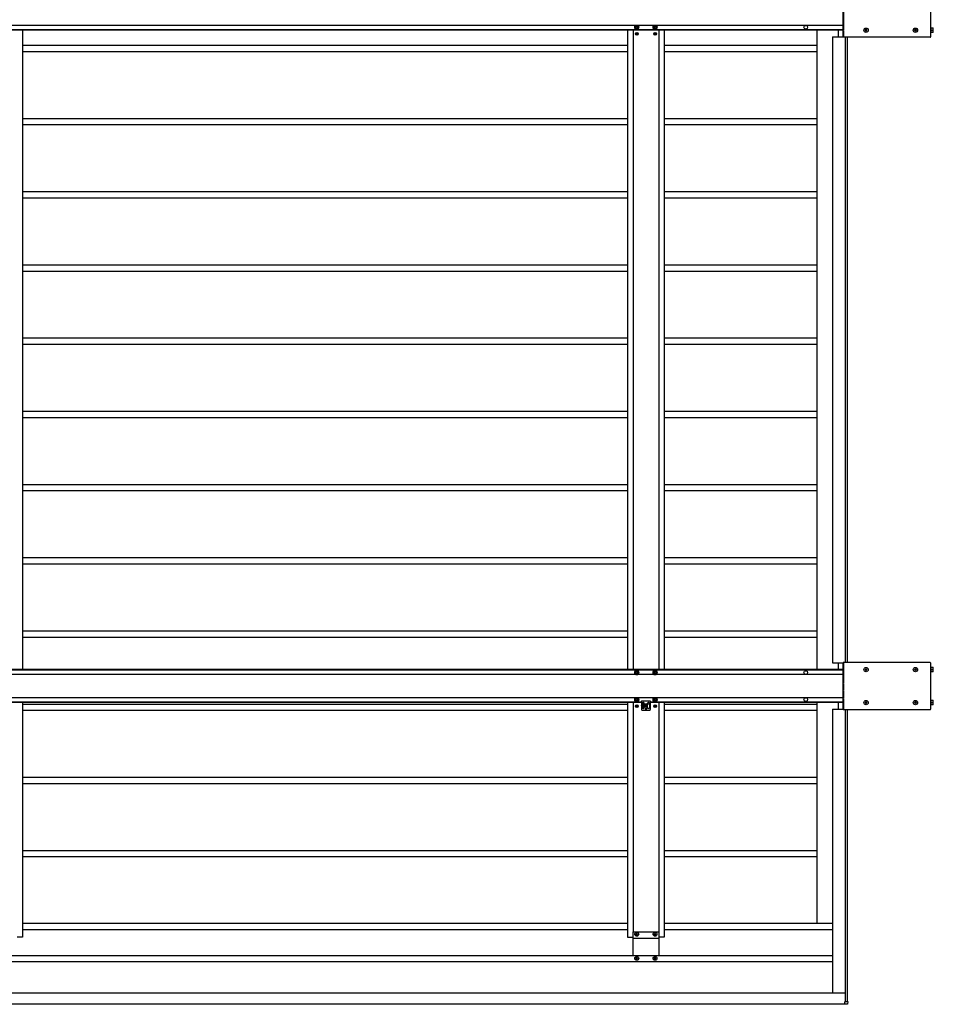
# Model space of a CAD drawing. Units: millimetres. Extents: x 0 to 29435, y 0 to 20790.
# Drawn here: x 13468 to 15964, y 10419 to 13109 of the extents above; entities that cross this region are included whole.
import ezdxf

# ---------------------------------------------------------------- set-up
doc = ezdxf.new("R2010")
doc.units = ezdxf.units.MM
doc.linetypes.add('YHIDDEN_1', pattern=[4, 3, -1])
doc.layers.add('YKK_13', color=4, linetype='Continuous', lineweight=30)
doc.layers.add('YKK_A1', color=4, linetype='Continuous', lineweight=30)

msp = doc.modelspace()

# ---------------------------------------------------------------- linework, layer by layer
at = {"layer": 'YKK_13'}
for p, q in [((15717.6, 13061.3), (15717.6, 13190.3)), ((15957.6, 13063.3), (15957.6, 13188.3)), ((15151, 13093.8), (15148.1, 13088.8)), ((15148.1, 13088.8), (15151, 13083.8)), ((15151.6, 13089.6), (15150.9, 13089.6)), ((15150.9, 13089.6), (15150.9, 13088.1)), ((15150.9, 13088.1), (15151.6, 13088.1)), ((15156.8, 13093.8), (15151, 13093.8)), ((15151, 13083.8), (15156.8, 13083.8)), ((15154.6, 13091.8), (15153.1, 13091.8)), ((15153.1, 13091.8), (15153.1, 13091.1)), ((15153.1, 13086.6), (15153.1, 13085.8)), ((15153.1, 13085.8), (15154.6, 13085.8)), ((15154.6, 13091.1), (15154.6, 13091.8)), ((15154.6, 13085.8), (15154.6, 13086.6)), ((15156.9, 13089.6), (15156.2, 13089.6)), ((15156.2, 13088.1), (15156.9, 13088.1)), ((15159.7, 13088.8), (15156.8, 13093.8)), ((15156.8, 13083.8), (15159.7, 13088.8)), ((15156.9, 13088.1), (15156.9, 13089.6)), ((15201, 13093.8), (15198.1, 13088.8)), ((15198.1, 13088.8), (15201, 13083.8)), ((15201.6, 13089.6), (15200.9, 13089.6)), ((15200.9, 13089.6), (15200.9, 13088.1)), ((15200.9, 13088.1), (15201.6, 13088.1)), ((15206.8, 13093.8), (15201, 13093.8)), ((15201, 13083.8), (15206.8, 13083.8)), ((15204.6, 13091.8), (15203.1, 13091.8)), ((15203.1, 13091.8), (15203.1, 13091.1)), ((15203.1, 13086.6), (15203.1, 13085.8)), ((15203.1, 13085.8), (15204.6, 13085.8)), ((15204.6, 13091.1), (15204.6, 13091.8)), ((15204.6, 13085.8), (15204.6, 13086.6)), ((15206.9, 13089.6), (15206.2, 13089.6)), ((15206.2, 13088.1), (15206.9, 13088.1)), ((15209.7, 13088.8), (15206.8, 13093.8)), ((15206.8, 13083.8), (15209.7, 13088.8)), ((15206.9, 13088.1), (15206.9, 13089.6)), ((15778.1, 13081.3), (15778.1, 13080.3)), ((15779.1, 13081.3), (15778.1, 13081.3)), ((15778.1, 13080.3), (15779.1, 13080.3)), ((15781.1, 13083.3), (15780.1, 13083.3)), ((15780.1, 13083.3), (15780.1, 13082.3)), ((15780.1, 13079.3), (15780.1, 13078.3)), ((15780.1, 13078.3), (15781.1, 13078.3)), ((15781.1, 13082.3), (15781.1, 13083.3)), ((15781.1, 13078.3), (15781.1, 13079.3)), ((15783.1, 13081.3), (15782.1, 13081.3)), ((15782.1, 13080.3), (15783.1, 13080.3)), ((15783.1, 13080.3), (15783.1, 13081.3)), ((15913.1, 13081.3), (15913.1, 13080.3)), ((15914.1, 13081.3), (15913.1, 13081.3)), ((15913.1, 13080.3), (15914.1, 13080.3)), ((15916.1, 13083.3), (15915.1, 13083.3)), ((15915.1, 13083.3), (15915.1, 13082.3)), ((15915.1, 13079.3), (15915.1, 13078.3)), ((15915.1, 13078.3), (15916.1, 13078.3)), ((15916.1, 13082.3), (15916.1, 13083.3)), ((15916.1, 13078.3), (15916.1, 13079.3)), ((15918.1, 13081.3), (15917.1, 13081.3)), ((15917.1, 13080.3), (15918.1, 13080.3)), ((15918.1, 13080.3), (15918.1, 13081.3)), ((15958.8, 13087.9), (15957.6, 13087.9)), ((15958.8, 13073.8), (15958.8, 13087.9)), ((15958.8, 13087.3), (15964.3, 13087.3)), ((15958.8, 13080.8), (15963.8, 13080.8)), ((15964.3, 13074.3), (15958.8, 13074.3)), ((15964.3, 13074.3), (15964.3, 13087.3)), ((15152.7, 13071.3), (15151.8, 13071.3)), ((15151.8, 13071.3), (15151.8, 13070.4)), ((15151.8, 13070.4), (15152.7, 13070.4)), ((15154.3, 13072.9), (15153.5, 13072.9)), ((15153.5, 13072.9), (15153.5, 13072.1)), ((15153.5, 13069.6), (15153.5, 13068.8)), ((15153.5, 13068.8), (15154.3, 13068.8)), ((15154.3, 13072.1), (15154.3, 13072.9)), ((15154.3, 13068.8), (15154.3, 13069.6)), ((15155.9, 13071.3), (15155.1, 13071.3)), ((15155.1, 13070.4), (15155.9, 13070.4)), ((15155.9, 13070.4), (15155.9, 13071.3)), ((15202.7, 13071.3), (15201.8, 13071.3)), ((15201.8, 13071.3), (15201.8, 13070.4)), ((15201.8, 13070.4), (15202.7, 13070.4)), ((15204.3, 13072.9), (15203.5, 13072.9)), ((15203.5, 13072.9), (15203.5, 13072.1)), ((15203.5, 13069.6), (15203.5, 13068.8)), ((15203.5, 13068.8), (15204.3, 13068.8)), ((15204.3, 13072.1), (15204.3, 13072.9)), ((15204.3, 13068.8), (15204.3, 13069.6)), ((15205.9, 13071.3), (15205.1, 13071.3)), ((15205.1, 13070.4), (15205.9, 13070.4)), ((15205.9, 13070.4), (15205.9, 13071.3)), ((15955.6, 13061.3), (15717.6, 13061.3)), ((15957.6, 13073.8), (15958.8, 13073.8)), ((15955.6, 11353.3), (15717.6, 11353.3)), ((15717.6, 11224.3), (15717.6, 11353.3)), ((15151, 11330.8), (15148.1, 11325.8)), ((15148.1, 11325.8), (15151, 11320.8)), ((15151.6, 11326.6), (15150.9, 11326.6)), ((15150.9, 11326.6), (15150.9, 11325.1)), ((15156.8, 11330.8), (15151, 11330.8)), ((15154.6, 11328.8), (15153.1, 11328.8)), ((15153.1, 11328.8), (15153.1, 11328.1)), ((15154.6, 11328.1), (15154.6, 11328.8)), ((15156.9, 11326.6), (15156.2, 11326.6)), ((15159.7, 11325.8), (15156.8, 11330.8)), ((15156.8, 11320.8), (15159.7, 11325.8)), ((15156.9, 11325.1), (15156.9, 11326.6)), ((15201, 11330.8), (15198.1, 11325.8)), ((15198.1, 11325.8), (15201, 11320.8)), ((15201.6, 11326.6), (15200.9, 11326.6)), ((15200.9, 11326.6), (15200.9, 11325.1)), ((15206.8, 11330.8), (15201, 11330.8)), ((15204.6, 11328.8), (15203.1, 11328.8)), ((15203.1, 11328.8), (15203.1, 11328.1)), ((15204.6, 11328.1), (15204.6, 11328.8)), ((15206.9, 11326.6), (15206.2, 11326.6)), ((15209.7, 11325.8), (15206.8, 11330.8)), ((15206.8, 11320.8), (15209.7, 11325.8)), ((15206.9, 11325.1), (15206.9, 11326.6)), ((15778.1, 11334.3), (15778.1, 11333.3)), ((15779.1, 11334.3), (15778.1, 11334.3)), ((15778.1, 11333.3), (15779.1, 11333.3)), ((15781.1, 11336.3), (15780.1, 11336.3)), ((15780.1, 11336.3), (15780.1, 11335.3)), ((15780.1, 11332.3), (15780.1, 11331.3)), ((15780.1, 11331.3), (15781.1, 11331.3)), ((15781.1, 11335.3), (15781.1, 11336.3)), ((15781.1, 11331.3), (15781.1, 11332.3)), ((15783.1, 11334.3), (15782.1, 11334.3)), ((15782.1, 11333.3), (15783.1, 11333.3)), ((15783.1, 11333.3), (15783.1, 11334.3)), ((15913.1, 11334.3), (15913.1, 11333.3)), ((15914.1, 11334.3), (15913.1, 11334.3)), ((15913.1, 11333.3), (15914.1, 11333.3)), ((15916.1, 11336.3), (15915.1, 11336.3)), ((15915.1, 11336.3), (15915.1, 11335.3)), ((15915.1, 11332.3), (15915.1, 11331.3)), ((15915.1, 11331.3), (15916.1, 11331.3)), ((15916.1, 11335.3), (15916.1, 11336.3)), ((15916.1, 11331.3), (15916.1, 11332.3)), ((15918.1, 11334.3), (15917.1, 11334.3)), ((15917.1, 11333.3), (15918.1, 11333.3)), ((15918.1, 11333.3), (15918.1, 11334.3)), ((15957.6, 11226.3), (15957.6, 11351.3)), ((15958.8, 11340.9), (15957.6, 11340.9)), ((15957.6, 11326.8), (15958.8, 11326.8)), ((15958.8, 11326.8), (15958.8, 11340.9)), ((15958.8, 11340.3), (15964.3, 11340.3)), ((15958.8, 11333.8), (15963.8, 11333.8)), ((15964.3, 11327.3), (15958.8, 11327.3)), ((15964.3, 11327.3), (15964.3, 11340.3)), ((15150.9, 11325.1), (15151.6, 11325.1)), ((15151, 11320.8), (15156.8, 11320.8)), ((15153.1, 11323.6), (15153.1, 11322.8)), ((15153.1, 11322.8), (15154.6, 11322.8)), ((15154.6, 11322.8), (15154.6, 11323.6)), ((15156.2, 11325.1), (15156.9, 11325.1)), ((15200.9, 11325.1), (15201.6, 11325.1)), ((15201, 11320.8), (15206.8, 11320.8)), ((15203.1, 11323.6), (15203.1, 11322.8)), ((15203.1, 11322.8), (15204.6, 11322.8)), ((15204.6, 11322.8), (15204.6, 11323.6)), ((15206.2, 11325.1), (15206.9, 11325.1)), ((15151, 11256.8), (15148.1, 11251.8)), ((15148.1, 11251.8), (15151, 11246.8)), ((15151.6, 11252.6), (15150.9, 11252.6)), ((15150.9, 11252.6), (15150.9, 11251.1)), ((15150.9, 11251.1), (15151.6, 11251.1)), ((15156.8, 11256.8), (15151, 11256.8)), ((15151, 11246.8), (15156.8, 11246.8)), ((15154.6, 11254.8), (15153.1, 11254.8)), ((15153.1, 11254.8), (15153.1, 11254.1)), ((15153.1, 11249.6), (15153.1, 11248.8)), ((15153.1, 11248.8), (15154.6, 11248.8)), ((15154.6, 11254.1), (15154.6, 11254.8)), ((15154.6, 11248.8), (15154.6, 11249.6)), ((15156.9, 11252.6), (15156.2, 11252.6)), ((15156.2, 11251.1), (15156.9, 11251.1)), ((15159.7, 11251.8), (15156.8, 11256.8)), ((15156.8, 11246.8), (15159.7, 11251.8)), ((15156.9, 11251.1), (15156.9, 11252.6)), ((15166.9, 11248.8), (15166.9, 11235.8)), ((15166.9, 11248.8), (15190.9, 11248.8)), ((15190.9, 11248.8), (15190.9, 11235.8)), ((15201, 11256.8), (15198.1, 11251.8)), ((15198.1, 11251.8), (15201, 11246.8)), ((15201.6, 11252.6), (15200.9, 11252.6)), ((15200.9, 11252.6), (15200.9, 11251.1)), ((15200.9, 11251.1), (15201.6, 11251.1)), ((15206.8, 11256.8), (15201, 11256.8)), ((15201, 11246.8), (15206.8, 11246.8)), ((15204.6, 11254.8), (15203.1, 11254.8)), ((15203.1, 11254.8), (15203.1, 11254.1)), ((15203.1, 11249.6), (15203.1, 11248.8)), ((15203.1, 11248.8), (15204.6, 11248.8)), ((15204.6, 11254.1), (15204.6, 11254.8)), ((15204.6, 11248.8), (15204.6, 11249.6)), ((15206.9, 11252.6), (15206.2, 11252.6)), ((15206.2, 11251.1), (15206.9, 11251.1)), ((15209.7, 11251.8), (15206.8, 11256.8)), ((15206.8, 11246.8), (15209.7, 11251.8)), ((15206.9, 11251.1), (15206.9, 11252.6)), ((15781.1, 11246.3), (15780.1, 11246.3)), ((15780.1, 11246.3), (15780.1, 11245.3)), ((15781.1, 11245.3), (15781.1, 11246.3)), ((15916.1, 11246.3), (15915.1, 11246.3)), ((15915.1, 11246.3), (15915.1, 11245.3)), ((15916.1, 11245.3), (15916.1, 11246.3)), ((15958.8, 11250.9), (15957.6, 11250.9)), ((15958.8, 11236.8), (15958.8, 11250.9)), ((15958.8, 11250.3), (15964.3, 11250.3)), ((15964.3, 11237.3), (15964.3, 11250.3)), ((15152.7, 11234.3), (15151.8, 11234.3)), ((15151.8, 11234.3), (15151.8, 11233.4)), ((15151.8, 11233.4), (15152.7, 11233.4)), ((15154.3, 11235.9), (15153.5, 11235.9)), ((15153.5, 11235.9), (15153.5, 11235.1)), ((15153.5, 11232.6), (15153.5, 11231.8)), ((15153.5, 11231.8), (15154.3, 11231.8)), ((15154.3, 11235.1), (15154.3, 11235.9)), ((15154.3, 11231.8), (15154.3, 11232.6)), ((15155.9, 11234.3), (15155.1, 11234.3)), ((15155.1, 11233.4), (15155.9, 11233.4)), ((15155.9, 11233.4), (15155.9, 11234.3)), ((15166.9, 11240.3), (15169.4, 11240.3)), ((15166.9, 11234.9), (15166.9, 11224.8)), ((15168.9, 11222.8), (15188.9, 11222.8)), ((15169.4, 11241.8), (15169.4, 11229.8)), ((15170.4, 11239.3), (15173.4, 11239.3)), ((15171.4, 11243.8), (15172.4, 11243.8)), ((15171.4, 11227.8), (15172.4, 11227.8)), ((15174.4, 11229.8), (15174.4, 11241.8)), ((15174.4, 11240.3), (15183.4, 11240.3)), ((15177.7, 11234.3), (15176.8, 11234.3)), ((15176.8, 11234.3), (15176.8, 11233.4)), ((15176.8, 11233.4), (15177.7, 11233.4)), ((15179.3, 11235.9), (15178.5, 11235.9)), ((15178.5, 11235.9), (15178.5, 11235.1)), ((15178.5, 11232.6), (15178.5, 11231.8)), ((15178.5, 11231.8), (15179.3, 11231.8)), ((15179.3, 11235.1), (15179.3, 11235.9)), ((15179.3, 11231.8), (15179.3, 11232.6)), ((15180.9, 11234.3), (15180.1, 11234.3)), ((15180.1, 11233.4), (15180.9, 11233.4)), ((15180.9, 11233.4), (15180.9, 11234.3)), ((15183.4, 11229.8), (15183.4, 11241.8)), ((15187.4, 11239.3), (15184.4, 11239.3)), ((15186.4, 11243.8), (15185.4, 11243.8)), ((15186.4, 11227.8), (15185.4, 11227.8)), ((15188.4, 11241.8), (15188.4, 11229.8)), ((15188.4, 11240.3), (15190.9, 11240.3)), ((15190.9, 11234.9), (15190.9, 11224.8)), ((15202.7, 11234.3), (15201.8, 11234.3)), ((15201.8, 11234.3), (15201.8, 11233.4)), ((15201.8, 11233.4), (15202.7, 11233.4)), ((15204.3, 11235.9), (15203.5, 11235.9)), ((15203.5, 11235.9), (15203.5, 11235.1)), ((15203.5, 11232.6), (15203.5, 11231.8)), ((15203.5, 11231.8), (15204.3, 11231.8)), ((15204.3, 11235.1), (15204.3, 11235.9)), ((15204.3, 11231.8), (15204.3, 11232.6)), ((15205.9, 11234.3), (15205.1, 11234.3)), ((15205.1, 11233.4), (15205.9, 11233.4)), ((15205.9, 11233.4), (15205.9, 11234.3)), ((15955.6, 11224.3), (15717.6, 11224.3)), ((15778.1, 11244.3), (15778.1, 11243.3)), ((15779.1, 11244.3), (15778.1, 11244.3)), ((15778.1, 11243.3), (15779.1, 11243.3)), ((15780.1, 11242.3), (15780.1, 11241.3)), ((15780.1, 11241.3), (15781.1, 11241.3)), ((15781.1, 11241.3), (15781.1, 11242.3)), ((15783.1, 11244.3), (15782.1, 11244.3)), ((15782.1, 11243.3), (15783.1, 11243.3)), ((15783.1, 11243.3), (15783.1, 11244.3)), ((15913.1, 11244.3), (15913.1, 11243.3)), ((15914.1, 11244.3), (15913.1, 11244.3)), ((15913.1, 11243.3), (15914.1, 11243.3)), ((15915.1, 11242.3), (15915.1, 11241.3)), ((15915.1, 11241.3), (15916.1, 11241.3)), ((15916.1, 11241.3), (15916.1, 11242.3)), ((15918.1, 11244.3), (15917.1, 11244.3)), ((15917.1, 11243.3), (15918.1, 11243.3)), ((15918.1, 11243.3), (15918.1, 11244.3)), ((15957.6, 11236.8), (15958.8, 11236.8)), ((15958.8, 11243.8), (15963.8, 11243.8)), ((15964.3, 11237.3), (15958.8, 11237.3)), ((15151.5, 10610.4), (15151.5, 10611.3)), ((15151.5, 10611.3), (15152.4, 10611.3)), ((15152.4, 10610.4), (15151.5, 10610.4)), ((15153.4, 10612.3), (15153.4, 10613.2)), ((15153.4, 10613.2), (15154.4, 10613.2)), ((15153.4, 10608.4), (15153.4, 10609.4)), ((15154.4, 10608.4), (15153.4, 10608.4)), ((15154.4, 10613.2), (15154.4, 10612.3)), ((15154.4, 10609.4), (15154.4, 10608.4)), ((15155.3, 10611.3), (15156.3, 10611.3)), ((15156.3, 10610.4), (15155.3, 10610.4)), ((15156.3, 10611.3), (15156.3, 10610.4)), ((15201.5, 10610.4), (15201.5, 10611.3)), ((15201.5, 10611.3), (15202.4, 10611.3)), ((15202.4, 10610.4), (15201.5, 10610.4)), ((15203.4, 10612.3), (15203.4, 10613.2)), ((15203.4, 10613.2), (15204.4, 10613.2)), ((15203.4, 10608.4), (15203.4, 10609.4)), ((15204.4, 10608.4), (15203.4, 10608.4)), ((15204.4, 10613.2), (15204.4, 10612.3)), ((15204.4, 10609.4), (15204.4, 10608.4)), ((15205.3, 10611.3), (15206.3, 10611.3)), ((15206.3, 10610.4), (15205.3, 10610.4)), ((15206.3, 10611.3), (15206.3, 10610.4)), ((15151.5, 10544.4), (15151.5, 10545.3)), ((15151.5, 10545.3), (15152.4, 10545.3)), ((15153.4, 10546.3), (15153.4, 10547.2)), ((15153.4, 10547.2), (15154.4, 10547.2)), ((15154.4, 10547.2), (15154.4, 10546.3)), ((15155.3, 10545.3), (15156.3, 10545.3)), ((15156.3, 10545.3), (15156.3, 10544.4)), ((15201.5, 10544.4), (15201.5, 10545.3)), ((15201.5, 10545.3), (15202.4, 10545.3)), ((15203.4, 10546.3), (15203.4, 10547.2)), ((15203.4, 10547.2), (15204.4, 10547.2)), ((15204.4, 10547.2), (15204.4, 10546.3)), ((15205.3, 10545.3), (15206.3, 10545.3)), ((15206.3, 10545.3), (15206.3, 10544.4)), ((15152.4, 10544.4), (15151.5, 10544.4)), ((15153.4, 10542.4), (15153.4, 10543.4)), ((15154.4, 10542.4), (15153.4, 10542.4)), ((15154.4, 10543.4), (15154.4, 10542.4)), ((15156.3, 10544.4), (15155.3, 10544.4)), ((15202.4, 10544.4), (15201.5, 10544.4)), ((15203.4, 10542.4), (15203.4, 10543.4)), ((15204.4, 10542.4), (15203.4, 10542.4)), ((15204.4, 10543.4), (15204.4, 10542.4)), ((15206.3, 10544.4), (15205.3, 10544.4)), ((15722.2, 10425.8), (15723.4, 10425.8)), ((15722.2, 10425.5), (15722.2, 10425.8)), ((15722.2, 10419.8), (15722.2, 10425.5)), ((15722.2, 10419.3), (15722.2, 10419.8)), ((15729.4, 10419.3), (15722.2, 10419.3)), ((15723.7, 10426.1), (15723.7, 10427.3)), ((15723.7, 10427.3), (15724, 10427.3)), ((15724, 10427.3), (15729.9, 10427.3)), ((15730.4, 10427.3), (15729.9, 10419.8)), ((15729.9, 10427.3), (15730.4, 10427.3))]:
    msp.add_line(p, q, dxfattribs=at)
at = {"layer": 'YKK_13', "linetype": 'YHIDDEN_1'}
for p, q in [((15720.1, 13061.3), (15720.1, 13190.3)), ((15720.1, 11224.3), (15720.1, 11353.3)), ((15190.9, 11247.3), (15166.9, 11247.3))]:
    msp.add_line(p, q, dxfattribs=at)
at = {"layer": 'YKK_13'}
for centre, radius in [((15153.9, 13088.8), 5), ((15153.9, 13070.8), 3.75), ((15203.9, 13088.8), 5), ((15203.9, 13070.8), 3.75), ((15780.6, 13080.8), 5.9), ((15915.6, 13080.8), 5.9), ((15153.9, 11325.8), 5), ((15203.9, 11325.8), 5), ((15780.6, 11333.8), 5.9), ((15915.6, 11333.8), 5.9), ((15153.9, 11251.8), 5), ((15203.9, 11251.8), 5), ((15780.6, 11243.8), 5.9), ((15915.6, 11243.8), 5.9), ((15153.9, 11233.8), 3.75), ((15178.9, 11233.8), 3.75), ((15178.9, 11226.8), 1.65), ((15203.9, 11233.8), 3.75), ((15153.9, 10610.8), 5.3), ((15203.9, 10610.8), 5.3), ((15153.9, 10544.8), 5.3), ((15203.9, 10544.8), 5.3)]:
    msp.add_circle(centre, radius, dxfattribs=at)
for centre, radius, start, end in [((15153.9, 13088.8), 6.25, 126.8699, 53.1301), ((15153.9, 13088.8), 5.58, 123.7485, 176.2515), ((15153.9, 13088.8), 5.58, 183.7485, 236.2515), ((15153.9, 13088.8), 5.58, 243.7485, 296.2515), ((15151.6, 13091.1), 1.52, 270, 0), ((15151.6, 13086.6), 1.52, 0, 90), ((15156.2, 13091.1), 1.52, 180, 270), ((15156.2, 13086.6), 1.52, 90, 180), ((15153.9, 13088.8), 5.58, 3.7485, 56.2515), ((15153.9, 13088.8), 5.58, 303.7485, 356.2515), ((15203.9, 13088.8), 6.25, 126.8699, 53.1301), ((15203.9, 13088.8), 5.58, 123.7485, 176.2515), ((15203.9, 13088.8), 5.58, 183.7485, 236.2515), ((15203.9, 13088.8), 5.58, 243.7485, 296.2515), ((15201.6, 13091.1), 1.52, 270, 0), ((15201.6, 13086.6), 1.52, 0, 90), ((15206.2, 13091.1), 1.52, 180, 270), ((15206.2, 13086.6), 1.52, 90, 180), ((15203.9, 13088.8), 5.58, 3.7485, 56.2515), ((15203.9, 13088.8), 5.58, 303.7485, 356.2515), ((15779.1, 13082.3), 1, 270, 0), ((15779.1, 13079.3), 1, 0, 90), ((15782.1, 13082.3), 1, 180, 270), ((15782.1, 13079.3), 1, 90, 180), ((15914.1, 13082.3), 1, 270, 0), ((15914.1, 13079.3), 1, 0, 90), ((15917.1, 13082.3), 1, 180, 270), ((15917.1, 13079.3), 1, 90, 180), ((15954.7, 13084.1), 9.66, 340.3471, 19.6529), ((15954.7, 13077.6), 9.66, 340.3471, 19.6529), ((15152.7, 13072.1), 0.82, 270, 0), ((15152.7, 13069.6), 0.82, 0, 90), ((15155.1, 13072.1), 0.82, 180, 270), ((15155.1, 13069.6), 0.82, 90, 180), ((15202.7, 13072.1), 0.82, 270, 0), ((15202.7, 13069.6), 0.82, 0, 90), ((15205.1, 13072.1), 0.82, 180, 270), ((15205.1, 13069.6), 0.82, 90, 180), ((15955.6, 13063.3), 2, 270, 0), ((15955.6, 11351.3), 2, 0, 90), ((15153.9, 11325.8), 6.25, 306.8699, 233.1301), ((15153.9, 11325.8), 5.58, 123.7485, 176.2515), ((15153.9, 11325.8), 5.58, 183.7485, 236.2515), ((15153.9, 11325.8), 5.58, 63.7485, 116.2515), ((15151.6, 11328.1), 1.52, 270, 0), ((15156.2, 11328.1), 1.52, 180, 270), ((15153.9, 11325.8), 5.58, 3.7485, 56.2515), ((15153.9, 11325.8), 5.58, 303.7485, 356.2515), ((15203.9, 11325.8), 6.25, 306.8699, 233.1301), ((15203.9, 11325.8), 5.58, 123.7485, 176.2515), ((15203.9, 11325.8), 5.58, 183.7485, 236.2515), ((15203.9, 11325.8), 5.58, 63.7485, 116.2515), ((15201.6, 11328.1), 1.52, 270, 0), ((15206.2, 11328.1), 1.52, 180, 270), ((15203.9, 11325.8), 5.58, 3.7485, 56.2515), ((15203.9, 11325.8), 5.58, 303.7485, 356.2515), ((15779.1, 11335.3), 1, 270, 0), ((15779.1, 11332.3), 1, 0, 90), ((15782.1, 11335.3), 1, 180, 270), ((15782.1, 11332.3), 1, 90, 180), ((15914.1, 11335.3), 1, 270, 0), ((15914.1, 11332.3), 1, 0, 90), ((15917.1, 11335.3), 1, 180, 270), ((15917.1, 11332.3), 1, 90, 180), ((15954.7, 11337.1), 9.66, 340.3471, 19.6529), ((15954.7, 11330.6), 9.66, 340.3471, 19.6529), ((15151.6, 11323.6), 1.52, 0, 90), ((15156.2, 11323.6), 1.52, 90, 180), ((15201.6, 11323.6), 1.52, 0, 90), ((15206.2, 11323.6), 1.52, 90, 180), ((15153.9, 11251.8), 6.25, 126.8699, 53.1301), ((15153.9, 11251.8), 5.58, 123.7485, 176.2515), ((15153.9, 11251.8), 5.58, 183.7485, 236.2515), ((15153.9, 11251.8), 5.58, 243.7485, 296.2515), ((15151.6, 11254.1), 1.52, 270, 0), ((15151.6, 11249.6), 1.52, 0, 90), ((15156.2, 11254.1), 1.52, 180, 270), ((15156.2, 11249.6), 1.52, 90, 180), ((15153.9, 11251.8), 5.58, 3.7485, 56.2515), ((15153.9, 11251.8), 5.58, 303.7485, 356.2515), ((15203.9, 11251.8), 6.25, 126.8699, 53.1301), ((15203.9, 11251.8), 5.58, 123.7485, 176.2515), ((15203.9, 11251.8), 5.58, 183.7485, 236.2515), ((15203.9, 11251.8), 5.58, 243.7485, 296.2515), ((15201.6, 11254.1), 1.52, 270, 0), ((15201.6, 11249.6), 1.52, 0, 90), ((15206.2, 11254.1), 1.52, 180, 270), ((15206.2, 11249.6), 1.52, 90, 180), ((15203.9, 11251.8), 5.58, 3.7485, 56.2515), ((15203.9, 11251.8), 5.58, 303.7485, 356.2515), ((15779.1, 11245.3), 1, 270, 0), ((15782.1, 11245.3), 1, 180, 270), ((15914.1, 11245.3), 1, 270, 0), ((15917.1, 11245.3), 1, 180, 270), ((15954.7, 11247.1), 9.66, 340.3471, 19.6529), ((15152.7, 11235.1), 0.82, 270, 0), ((15152.7, 11232.6), 0.82, 0, 90), ((15155.1, 11235.1), 0.82, 180, 270), ((15155.1, 11232.6), 0.82, 90, 180), ((15166.7, 11235.3), 0.5, 293.5782, 66.4218), ((15168.9, 11224.8), 2, 180, 270), ((15171.4, 11241.8), 2, 90, 180), ((15170.4, 11240.3), 1, 180, 270), ((15171.4, 11229.8), 2, 180, 270), ((15172.4, 11241.8), 2, 0, 90), ((15172.4, 11229.8), 2, 270, 0), ((15173.4, 11240.3), 1, 270, 0), ((15177.7, 11235.1), 0.82, 270, 0), ((15177.7, 11232.6), 0.82, 0, 90), ((15180.1, 11235.1), 0.82, 180, 270), ((15180.1, 11232.6), 0.82, 90, 180), ((15185.4, 11241.8), 2, 90, 180), ((15184.4, 11240.3), 1, 180, 270), ((15185.4, 11229.8), 2, 180, 270), ((15186.4, 11241.8), 2, 0, 90), ((15186.4, 11229.8), 2, 270, 0), ((15187.4, 11240.3), 1, 270, 0), ((15188.9, 11224.8), 2, 270, 0), ((15191.1, 11235.3), 0.5, 113.5782, 246.4218), ((15202.7, 11235.1), 0.82, 270, 0), ((15202.7, 11232.6), 0.82, 0, 90), ((15205.1, 11235.1), 0.82, 180, 270), ((15205.1, 11232.6), 0.82, 90, 180), ((15779.1, 11242.3), 1, 0, 90), ((15782.1, 11242.3), 1, 90, 180), ((15914.1, 11242.3), 1, 0, 90), ((15917.1, 11242.3), 1, 90, 180), ((15955.6, 11226.3), 2, 270, 0), ((15954.7, 11240.6), 9.66, 340.3471, 19.6529), ((15152.4, 10612.3), 0.96, 270, 0), ((15152.4, 10609.4), 0.96, 0, 90), ((15155.3, 10612.3), 0.96, 180, 270), ((15155.3, 10609.4), 0.96, 90, 180), ((15202.4, 10612.3), 0.96, 270, 0), ((15202.4, 10609.4), 0.96, 0, 90), ((15205.3, 10612.3), 0.96, 180, 270), ((15205.3, 10609.4), 0.96, 90, 180), ((15152.4, 10546.3), 0.96, 270, 0), ((15155.3, 10546.3), 0.96, 180, 270), ((15202.4, 10546.3), 0.96, 270, 0), ((15205.3, 10546.3), 0.96, 180, 270), ((15152.4, 10543.4), 0.96, 0, 90), ((15155.3, 10543.4), 0.96, 90, 180), ((15202.4, 10543.4), 0.96, 0, 90), ((15205.3, 10543.4), 0.96, 90, 180), ((15723.4, 10426.1), 0.3, 270, 0), ((15729.4, 10419.8), 0.5, 270, 356.5)]:
    msp.add_arc(centre, radius, start, end, dxfattribs=at)
at = {"layer": 'YKK_A1'}
for p, q in [((15717.6, 13082), (11527.6, 13082)), ((15717.6, 13080.8), (11527.6, 13080.8)), ((15717.6, 13093.8), (12752.7, 13093.8)), ((13474.8, 13080.8), (13474.8, 11333.8)), ((15128.9, 13080.8), (15128.9, 11333.8)), ((15143.9, 13080.8), (15143.9, 11333.8)), ((15213.9, 13080.8), (15213.9, 11333.8)), ((15228.9, 13080.8), (15228.9, 11333.8)), ((15645.9, 13080.8), (15645.9, 13039.8)), ((15703.9, 13080.8), (15703.9, 13062.3)), ((15688.9, 13062.3), (15688.9, 11352.3)), ((15688.9, 13062.3), (15717.6, 13062.3)), ((15723.9, 13061.3), (15723.9, 11353.3)), ((15723.9, 13061.3), (15723.9, 11353.3)), ((15728.9, 13061.3), (15728.9, 11353.3)), ((13474.8, 13039.8), (15128.9, 13039.8)), ((13474.8, 13022.8), (15128.9, 13022.8)), ((15228.9, 13039.8), (15645.9, 13039.8)), ((15228.9, 13022.8), (15645.9, 13022.8)), ((15645.9, 13039.8), (15645.9, 12839.8)), ((13474.8, 12839.8), (15128.9, 12839.8)), ((15228.9, 12839.8), (15645.9, 12839.8)), ((15645.9, 12839.8), (15645.9, 12639.8)), ((13474.8, 12822.8), (15128.9, 12822.8)), ((15228.9, 12822.8), (15645.9, 12822.8)), ((13474.8, 12639.8), (15128.9, 12639.8)), ((13474.8, 12622.8), (15128.9, 12622.8)), ((15228.9, 12639.8), (15645.9, 12639.8)), ((15228.9, 12622.8), (15645.9, 12622.8)), ((15645.9, 12639.8), (15645.9, 12439.8)), ((13474.8, 12439.8), (15128.9, 12439.8)), ((15228.9, 12439.8), (15645.9, 12439.8)), ((15645.9, 12439.8), (15645.9, 12239.8)), ((13474.8, 12422.8), (15128.9, 12422.8)), ((15228.9, 12422.8), (15645.9, 12422.8)), ((13474.8, 12239.8), (15128.9, 12239.8)), ((13474.8, 12222.8), (15128.9, 12222.8)), ((15228.9, 12239.8), (15645.9, 12239.8)), ((15228.9, 12222.8), (15645.9, 12222.8)), ((15645.9, 12239.8), (15645.9, 12039.8)), ((13474.8, 12039.8), (15128.9, 12039.8)), ((15228.9, 12039.8), (15645.9, 12039.8)), ((15645.9, 12039.8), (15645.9, 11839.8)), ((13474.8, 12022.8), (15128.9, 12022.8)), ((15228.9, 12022.8), (15645.9, 12022.8)), ((13474.8, 11839.8), (15128.9, 11839.8)), ((15228.9, 11839.8), (15645.9, 11839.8)), ((15645.9, 11839.8), (15645.9, 11639.8)), ((13474.8, 11822.8), (15128.9, 11822.8)), ((15228.9, 11822.8), (15645.9, 11822.8)), ((13474.8, 11639.8), (15128.9, 11639.8)), ((13474.8, 11622.8), (15128.9, 11622.8)), ((15228.9, 11639.8), (15645.9, 11639.8)), ((15228.9, 11622.8), (15645.9, 11622.8)), ((15645.9, 11639.8), (15645.9, 11439.8)), ((13474.8, 11439.8), (15128.9, 11439.8)), ((15228.9, 11439.8), (15645.9, 11439.8)), ((15645.9, 11439.8), (15645.9, 11333.8)), ((13474.8, 11422.8), (15128.9, 11422.8)), ((15228.9, 11422.8), (15645.9, 11422.8)), ((15688.9, 11352.3), (15717.6, 11352.3)), ((15703.9, 11352.3), (15703.9, 11333.8)), ((15717.6, 11333.8), (11527.6, 11333.8)), ((15717.6, 11332.6), (11527.6, 11332.6)), ((15717.6, 11320.8), (12752.7, 11320.8)), ((15717.6, 11256.8), (12752.7, 11256.8)), ((15166.9, 11245), (13436.8, 11245)), ((15717.6, 11245), (15190.9, 11245)), ((15166.9, 11243.8), (13436.8, 11243.8)), ((13474.8, 11243.8), (13474.8, 10602.8)), ((13474.8, 11239.8), (15128.9, 11239.8)), ((13474.8, 11222.8), (15128.9, 11222.8)), ((15128.9, 11243.8), (15128.9, 10602.8)), ((15143.9, 11243.8), (15143.9, 10617.8)), ((15717.6, 11243.8), (15190.9, 11243.8)), ((15213.9, 11243.8), (15213.9, 10617.8)), ((15228.9, 11243.8), (15228.9, 10602.8)), ((15228.9, 11239.8), (15645.9, 11239.8)), ((15228.9, 11222.8), (15645.9, 11222.8)), ((15645.9, 11243.8), (15645.9, 11239.8)), ((15645.9, 11239.8), (15645.9, 11039.8)), ((15688.9, 11225.3), (15688.9, 10450.8)), ((15688.9, 11225.3), (15717.6, 11225.3)), ((15703.9, 11243.8), (15703.9, 11225.3)), ((15723.9, 11224.3), (15723.9, 10429.3)), ((15723.9, 11224.3), (15723.9, 10427.3)), ((15728.9, 11224.3), (15728.9, 10427.3)), ((13474.8, 11039.8), (15128.9, 11039.8)), ((15228.9, 11039.8), (15645.9, 11039.8)), ((15645.9, 11039.8), (15645.9, 10839.8)), ((13474.8, 11022.8), (15128.9, 11022.8)), ((15228.9, 11022.8), (15645.9, 11022.8)), ((13474.8, 10839.8), (15128.9, 10839.8)), ((13474.8, 10822.8), (15128.9, 10822.8)), ((15228.9, 10839.8), (15645.9, 10839.8)), ((15228.9, 10822.8), (15645.9, 10822.8)), ((15645.9, 10839.8), (15645.9, 10639.8)), ((15128.9, 10639.8), (13474.8, 10639.8)), ((15688.9, 10639.8), (15228.9, 10639.8)), ((13474.8, 10602.8), (13460.3, 10602.8)), ((15128.9, 10622.8), (13474.8, 10622.8)), ((15128.9, 10602.8), (15143.4, 10602.8)), ((15143.4, 10617.8), (15214.4, 10617.8)), ((15143.4, 10617.8), (15143.4, 10551.8)), ((15143.4, 10600.3), (15214.4, 10600.3)), ((15214.4, 10617.8), (15214.4, 10551.8)), ((15228.9, 10602.8), (15214.4, 10602.8)), ((15688.9, 10622.8), (15228.9, 10622.8)), ((15688.9, 10551.8), (11160.6, 10551.8)), ((15688.9, 10535.8), (11160.6, 10535.8)), ((11126.1, 10450.8), (15723.4, 10450.8)), ((15723.4, 10450.8), (15723.4, 10425.8)), ((11127.3, 10420.8), (15722.2, 10420.8)), ((15723.9, 10429.3), (15723.4, 10429.3)), ((15723.4, 10426.3), (15723.7, 10426.3))]:
    msp.add_line(p, q, dxfattribs=at)
for centre in [(15615.9, 13088.8), (15615.9, 11325.8), (15615.9, 11251.8)]:
    msp.add_circle(centre, 5, dxfattribs=at)

doc.saveas('drawing.dxf')
